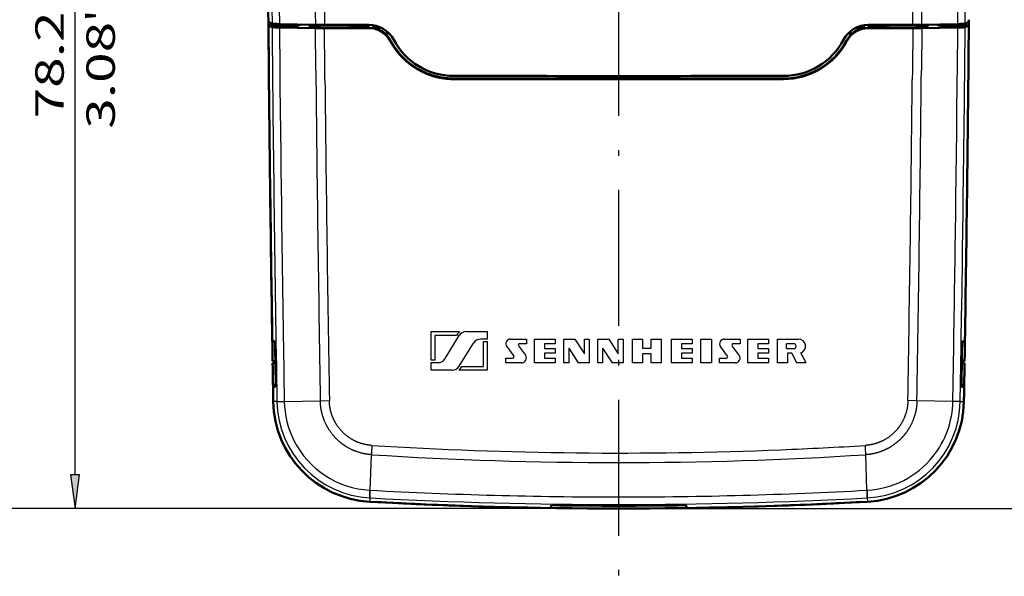
# Model space of a CAD drawing. Extents: x 0 to 420, y 0 to 297.
# Drawn here: x 47 to 133, y 127 to 176 of the extents above; entities that cross this region are included whole.
import ezdxf
from ezdxf.enums import TextEntityAlignment as Align

# ---------------------------------------------------------------- set-up
doc = ezdxf.new("R2010")
doc.units = 0
doc.linetypes.add('DASHDOT', pattern=[18.5, 12, -3, 0.5, -3])
doc.layers.get('0').update_dxf_attribs({"lineweight": 13})
doc.styles.get("Standard").update_dxf_attribs({"font": 'isocp.shx'})

# ---------------------------------------------------------------- blocks, each defined once
blk = doc.blocks.new('BLOCK70')
at = {"color": 7, "lineweight": 25}
for p, q in [((21.875582, 57.416008), (47.229988, 57.416008)), ((45.229988, -40.009945), (45.229988, 54.441673)), ((0, -42.984276), (47.229988, -42.984276))]:
    blk.add_line(p, q, dxfattribs=at)
for points in [[(45.621567, 54.441673), (45.229988, 57.416008), (44.838409, 54.441673)], [(44.838409, -40.009945), (45.229988, -42.984276), (45.621567, -40.009945)]]:
    blk.add_lwpolyline(points, close=True, dxfattribs=at)
for points in [[(45.621567, 54.441673), (45.229988, 57.416008), (45.621567, 54.441673), (44.838409, 54.441673)], [(44.838409, -40.009945), (45.229988, -42.984276), (44.838409, -40.009945), (45.621567, -40.009945)]]:
    blk.add_solid(points, dxfattribs=at)
for s, p, p2 in [('100.4', (44.229988, 1.294394), (44.229988, 13.137334)), ('"', (48.729988, 11.011374), (48.729988, 12.844707)), ('3.95', (48.729988, 1.587022), (48.729988, 11.011374))]:
    blk.add_text(s, height=2.5, rotation=90.000003, dxfattribs=at).set_placement(p, p2, align=Align.FIT)
blk = doc.blocks.new('BLOCK71')
at = {"color": 7, "lineweight": 25}
for p, q in [((-23.373226, 35.188538), (-49.845039, 35.188538)), ((-47.845039, -40.009945), (-47.845039, 32.214203)), ((0, -42.984276), (-49.845039, -42.984276))]:
    blk.add_line(p, q, dxfattribs=at)
for points in [[(-47.453461, 32.214203), (-47.845039, 35.188538), (-48.236618, 32.214203)], [(-48.236618, -40.009945), (-47.845039, -42.984276), (-47.453461, -40.009945)]]:
    blk.add_lwpolyline(points, close=True, dxfattribs=at)
for points in [[(-47.453461, 32.214203), (-47.845039, 35.188538), (-47.453461, 32.214203), (-48.236618, 32.214203)], [(-48.236618, -40.009945), (-47.845039, -42.984276), (-48.236618, -40.009945), (-47.453461, -40.009945)]]:
    blk.add_solid(points, dxfattribs=at)
for s, p, p2 in [('"', (-44.345039, -0.10236), (-44.345039, 1.730973)), ('78.2', (-48.845039, -8.610045), (-48.845039, 0.814306)), ('3.08', (-44.345039, -9.526712), (-44.345039, -0.10236))]:
    blk.add_text(s, height=2.5, rotation=90.000003, dxfattribs=at).set_placement(p, p2, align=Align.FIT)
blk = doc.blocks.new('BLOCK72')
at = {"color": 7, "lineweight": 25}
for p, q in [((-20.6, 37.799999), (-63.117119, 37.799999)), ((-61.117119, -40.009945), (-61.117119, 34.825665)), ((0, -42.984276), (-63.117119, -42.984276))]:
    blk.add_line(p, q, dxfattribs=at)
for points in [[(-60.72554, 34.825665), (-61.117119, 37.799999), (-61.508698, 34.825665)], [(-61.508698, -40.009945), (-61.117119, -42.984276), (-60.72554, -40.009945)]]:
    blk.add_lwpolyline(points, close=True, dxfattribs=at)
for points in [[(-60.72554, 34.825665), (-61.117119, 37.799999), (-60.72554, 34.825665), (-61.508698, 34.825665)], [(-61.508698, -40.009945), (-61.117119, -42.984276), (-61.508698, -40.009945), (-60.72554, -40.009945)]]:
    blk.add_solid(points, dxfattribs=at)
for s, p, p2 in [('"', (-57.617119, 1.20337), (-57.617119, 3.036704)), ('80.8', (-62.117119, -7.304315), (-62.117119, 2.120037)), ('3.18', (-57.617119, -8.220982), (-57.617119, 1.20337))]:
    blk.add_text(s, height=2.5, rotation=90.000003, dxfattribs=at).set_placement(p, p2, align=Align.FIT)
blk = doc.blocks.new('BLOCK73')
at = {"color": 7, "lineweight": 25, "ltscale": 0.034714}
for p, q in [((-30.52, 1.121), (-30.508, -0.267)), ((30.508, -0.267), (30.52, 1.121))]:
    blk.add_line(p, q, dxfattribs=at)
at = {"color": 7, "lineweight": 25, "ltscale": 0.036036}
for p, q in [((-29.873, 1.144), (-29.861, -0.298)), ((29.861, -0.298), (29.873, 1.144))]:
    blk.add_line(p, q, dxfattribs=at)
at = {"color": 7, "lineweight": 50, "ltscale": 0.06623}
for p, q in [((-28.178, -0.413), (-30.828, -0.413)), ((30.828, -0.413), (28.178, -0.413))]:
    blk.add_line(p, q, dxfattribs=at)
at = {"color": 7, "lineweight": 50, "ltscale": 0.008987}
for p, q in [((-30.506, -0.573), (-30.828, -0.413)), ((30.828, -0.413), (30.506, -0.573))]:
    blk.add_line(p, q, dxfattribs=at)
at = {"color": 7, "lineweight": 50, "ltscale": 0.0087}
for p, q in [((-30.82, -0.113), (-30.508, -0.267)), ((30.82, -0.113), (30.508, -0.267))]:
    blk.add_line(p, q, dxfattribs=at)
at = {"color": 7, "lineweight": 50, "ltscale": 0.004235}
blk.add_line((-30.437, -0.583), (-30.268, -0.592), dxfattribs=at)
at = {"color": 7, "lineweight": 50, "ltscale": 0.004582}
for p, q in [((-29.87, -0.404), (-29.686, -0.404)), ((29.686, -0.404), (29.87, -0.404))]:
    blk.add_line(p, q, dxfattribs=at)
at = {"color": 7, "lineweight": 50, "ltscale": 0.079298}
for p, q in [((-26.689, -0.355), (-29.861, -0.298)), ((29.861, -0.298), (26.689, -0.355))]:
    blk.add_line(p, q, dxfattribs=at)
at = {"color": 7, "lineweight": 50, "ltscale": 0.079299}
for p, q in [((-29.858, -0.603), (-26.686, -0.66)), ((26.686, -0.66), (29.858, -0.603))]:
    blk.add_line(p, q, dxfattribs=at)
at = {"color": 7, "lineweight": 25, "ltscale": 0.094929}
for p, q in [((-29.858, -0.603), (-29.822, -4.4)), ((29.822, -4.4), (29.858, -0.603))]:
    blk.add_line(p, q, dxfattribs=at)
at = {"color": 7, "lineweight": 50, "ltscale": 0.003225}
for p, q in [((-29.67, -0.394), (-29.579, -0.303)), ((29.67, -0.394), (29.579, -0.303))]:
    blk.add_line(p, q, dxfattribs=at)
at = {"color": 7, "lineweight": 50, "ltscale": 0.003124}
for p, q in [((-29.487, -0.394), (-29.398, -0.306)), ((29.487, -0.394), (29.398, -0.306))]:
    blk.add_line(p, q, dxfattribs=at)
at = {"color": 7, "lineweight": 25, "ltscale": 0.000454}
for p, q in [((-29.487, -0.394), (-29.487, -0.413)), ((29.487, -0.394), (29.487, -0.413))]:
    blk.add_line(p, q, dxfattribs=at)
at = {"color": 7, "lineweight": 25, "ltscale": 0.002619}
for p, q in [((-29.302, -0.413), (-29.302, -0.308)), ((29.302, -0.413), (29.302, -0.308))]:
    blk.add_line(p, q, dxfattribs=at)
at = {"color": 7, "lineweight": 25, "ltscale": 0.002529}
for p, q in [((-29.102, -0.413), (-29.102, -0.311)), ((29.102, -0.413), (29.102, -0.311))]:
    blk.add_line(p, q, dxfattribs=at)
at = {"color": 7, "lineweight": 25, "ltscale": 0.002164}
for p, q in [((-28.292, -0.326), (-28.292, -0.413)), ((28.292, -0.413), (28.292, -0.326))]:
    blk.add_line(p, q, dxfattribs=at)
at = {"color": 7, "lineweight": 50, "ltscale": 0.004563}
for p, q in [((-28.178, -0.413), (-28.015, -0.331)), ((28.015, -0.331), (28.178, -0.413))]:
    blk.add_line(p, q, dxfattribs=at)
at = {"color": 7, "lineweight": 25, "ltscale": 0.001001}
for p, q in [((-28.092, -0.33), (-28.092, -0.37)), ((28.092, -0.37), (28.092, -0.33))]:
    blk.add_line(p, q, dxfattribs=at)
at = {"color": 7, "lineweight": 50, "ltscale": 0.019137}
for p, q in [((-27.265, -0.542), (-26.5, -0.542)), ((26.5, -0.542), (27.265, -0.542))]:
    blk.add_line(p, q, dxfattribs=at)
at = {"color": 7, "lineweight": 50, "ltscale": 0.002315}
for p, q in [((-27.2, -0.608), (-27.265, -0.542)), ((27.265, -0.542), (27.2, -0.608))]:
    blk.add_line(p, q, dxfattribs=at)
at = {"color": 7, "lineweight": 50, "ltscale": 0.130393}
for p, q in [((-21.984, -0.608), (-27.2, -0.608)), ((27.2, -0.608), (21.984, -0.608))]:
    blk.add_line(p, q, dxfattribs=at)
at = {"color": 7, "lineweight": 25, "ltscale": 0.0935}
for p, q in [((-26.651, -4.4), (-26.686, -0.66)), ((26.686, -0.66), (26.651, -4.4))]:
    blk.add_line(p, q, dxfattribs=at)
at = {"color": 7, "lineweight": 50, "ltscale": 0.002692}
for p, q in [((-26.5, -0.608), (-26.5, -0.5)), ((26.45, -0.5), (26.45, -0.608)), ((26.5, -0.608), (26.5, -0.5))]:
    blk.add_line(p, q, dxfattribs=at)
at = {"color": 7, "lineweight": 25, "ltscale": 0.001095}
for p, q in [((-26.456, -0.5), (-26.5, -0.5)), ((26.406, -0.5), (26.45, -0.5))]:
    blk.add_line(p, q, dxfattribs=at)
at = {"color": 7, "lineweight": 25, "ltscale": 0.002692}
for p, q in [((-26.456, -0.608), (-26.456, -0.5)), ((-26.256, -0.608), (-26.256, -0.5)), ((26.206, -0.5), (26.206, -0.608)), ((26.406, -0.5), (26.406, -0.608))]:
    blk.add_line(p, q, dxfattribs=at)
at = {"color": 7, "lineweight": 25, "ltscale": 0.004993}
for p, q in [((-26.256, -0.5), (-26.456, -0.5)), ((26.206, -0.5), (26.406, -0.5))]:
    blk.add_line(p, q, dxfattribs=at)
at = {"color": 7, "lineweight": 50, "ltscale": 0.097364}
for p, q in [((-22, -0.365), (-25.895, -0.362)), ((25.895, -0.362), (22, -0.365))]:
    blk.add_line(p, q, dxfattribs=at)
at = {"color": 7, "lineweight": 50, "ltscale": 0.105256}
for p, q in [((-21.682, -0.671), (-25.892, -0.667)), ((25.892, -0.667), (21.682, -0.671))]:
    blk.add_line(p, q, dxfattribs=at)
at = {"color": 7, "lineweight": 25, "ltscale": 0.093328}
for p, q in [((-25.857, -4.4), (-25.892, -0.667)), ((25.892, -0.667), (25.857, -4.4))]:
    blk.add_line(p, q, dxfattribs=at)
at = {"color": 7, "lineweight": 25, "ltscale": 0.006098}
blk.add_line((-23.744, -0.608), (-23.744, -0.364), dxfattribs=at)
at = {"color": 7, "lineweight": 25, "ltscale": 0.006094}
blk.add_line((-23.544, -0.608), (-23.544, -0.364), dxfattribs=at)
at = {"color": 7, "lineweight": 50, "ltscale": 0.006093}
for p, q in [((-23.5, -0.364), (-23.5, -0.608)), ((23.5, -0.364), (23.5, -0.608))]:
    blk.add_line(p, q, dxfattribs=at)
at = {"color": 7, "lineweight": 50, "ltscale": 0.038984}
for p, q in [((-23.5, -0.542), (-21.941, -0.542)), ((21.941, -0.542), (23.5, -0.542))]:
    blk.add_line(p, q, dxfattribs=at)
at = {"color": 7, "lineweight": 50, "ltscale": 0.001967}
for p, q in [((-21.941, -0.542), (-21.984, -0.608)), ((21.984, -0.608), (21.941, -0.542))]:
    blk.add_line(p, q, dxfattribs=at)
at = {"color": 7, "lineweight": 50, "ltscale": 0.001182}
for p, q in [((-21.678, -0.624), (-21.682, -0.671)), ((21.682, -0.671), (21.678, -0.624))]:
    blk.add_line(p, q, dxfattribs=at)
at = {"color": 7, "lineweight": 50, "ltscale": 0.000328}
for p, q in [((-21.677, -0.611), (-21.677, -0.624)), ((21.678, -0.624), (21.678, -0.611))]:
    blk.add_line(p, q, dxfattribs=at)
at = {"color": 7, "lineweight": 50, "ltscale": 0.018884}
blk.add_line((-20.922, -0.611), (-21.677, -0.611), dxfattribs=at)
at = {"color": 7, "lineweight": 50, "ltscale": 0.018907}
blk.add_line((21.677, -0.611), (20.921, -0.611), dxfattribs=at)
at = {"color": 7, "lineweight": 50, "ltscale": 0.006094}
blk.add_line((23.55, -0.608), (23.55, -0.364), dxfattribs=at)
at = {"color": 7, "lineweight": 25, "ltscale": 0.006095}
blk.add_line((23.594, -0.364), (23.594, -0.608), dxfattribs=at)
at = {"color": 7, "lineweight": 25, "ltscale": 0.0061}
blk.add_line((23.794, -0.364), (23.794, -0.608), dxfattribs=at)
at = {"color": 7, "lineweight": 50, "ltscale": 0.010299}
blk.add_line((25.892, -0.667), (26.304, -0.665), dxfattribs=at)
at = {"color": 7, "lineweight": 50, "ltscale": 0.009565}
blk.add_line((26.304, -0.665), (26.686, -0.66), dxfattribs=at)
at = {"color": 7, "lineweight": 25, "ltscale": 0.002332}
blk.add_line((29.67, -0.394), (29.671, -0.301), dxfattribs=at)
at = {"color": 7, "lineweight": 50, "ltscale": 0.000163}
blk.add_line((29.68, -0.404), (29.686, -0.404), dxfattribs=at)
at = {"color": 7, "lineweight": 50, "ltscale": 0.007193}
blk.add_line((29.858, -0.603), (30.145, -0.596), dxfattribs=at)
at = {"color": 7, "lineweight": 50, "ltscale": 0.009174}
for p, q in [((-20.574, -1.125), (-20.207, -1.125)), ((20.207, -1.125), (20.574, -1.125))]:
    blk.add_line(p, q, dxfattribs=at)
at = {"color": 7, "lineweight": 25, "ltscale": 0.001178}
for p, q in [((-20.1, -1.787), (-20.059, -1.765)), ((20.059, -1.765), (20.1, -1.787))]:
    blk.add_line(p, q, dxfattribs=at)
at = {"color": 7, "lineweight": 25, "ltscale": 0.020001}
for p, q in [((-29.822, -4.4), (-29.814, -5.2)), ((-25.849, -5.2), (-25.857, -4.4)), ((25.857, -4.4), (25.849, -5.2)), ((29.814, -5.2), (29.822, -4.4)), ((-29.781, -8.4), (-29.772, -9.2)), ((29.772, -9.2), (29.781, -8.4)), ((-29.736, -12.3), (-29.727, -13.1)), ((29.727, -13.1), (29.736, -12.3)), ((30.374, -13.1), (30.384, -12.3))]:
    blk.add_line(p, q, dxfattribs=at)
at = {"color": 7, "lineweight": 25, "ltscale": 0.080004}
for p, q in [((-29.814, -5.2), (-29.781, -8.4)), ((29.781, -8.4), (29.814, -5.2))]:
    blk.add_line(p, q, dxfattribs=at)
at = {"color": 7, "lineweight": 25, "ltscale": 0.001179}
for p, q in [((-14.5, -5.147), (-14.5, -5.1)), ((14.5, -5.147), (14.5, -5.1))]:
    blk.add_line(p, q, dxfattribs=at)
at = {"color": 7, "lineweight": 50}
for p, q in [((-14.5, -5.1), (14.5, -5.1)), ((-14.5, -5.147), (14.5, -5.147))]:
    blk.add_line(p, q, dxfattribs=at)
at = {"color": 7, "lineweight": 25, "ltscale": 0.077505}
for p, q in [((-29.772, -9.2), (-29.736, -12.3)), ((29.736, -12.3), (29.772, -9.2))]:
    blk.add_line(p, q, dxfattribs=at)
at = {"color": 7, "lineweight": 25, "ltscale": 0.077506}
for p, q in [((-29.727, -13.1), (-29.688, -16.2)), ((29.688, -16.2), (29.727, -13.1)), ((30.336, -16.2), (30.374, -13.1))]:
    blk.add_line(p, q, dxfattribs=at)
at = {"color": 7, "lineweight": 25, "ltscale": 0.020002}
for p, q in [((-29.688, -16.2), (-29.678, -17)), ((29.678, -17), (29.688, -16.2)), ((30.325, -17), (30.336, -16.2)), ((-29.636, -20.1), (-29.625, -20.9)), ((29.625, -20.9), (29.636, -20.1)), ((30.273, -20.9), (30.284, -20.1)), ((-29.58, -24), (-29.568, -24.8)), ((29.568, -24.8), (29.58, -24)), ((30.216, -24.8), (30.228, -24))]:
    blk.add_line(p, q, dxfattribs=at)
at = {"color": 7, "lineweight": 25, "ltscale": 0.077507}
for p, q in [((-29.678, -17), (-29.636, -20.1)), ((29.636, -20.1), (29.678, -17)), ((30.284, -20.1), (30.325, -17))]:
    blk.add_line(p, q, dxfattribs=at)
at = {"color": 7, "lineweight": 25, "ltscale": 0.077508}
for p, q in [((-29.625, -20.9), (-29.58, -24)), ((29.58, -24), (29.625, -20.9)), ((30.228, -24), (30.273, -20.9))]:
    blk.add_line(p, q, dxfattribs=at)
at = {"color": 7, "lineweight": 25, "ltscale": 0.077509}
for p, q in [((-29.568, -24.8), (-29.52, -27.9)), ((29.521, -27.9), (29.568, -24.8)), ((30.168, -27.9), (30.216, -24.8))]:
    blk.add_line(p, q, dxfattribs=at)
at = {"color": 7, "lineweight": 25, "ltscale": 0.062977}
for p, q in [((-16.5, -29.918), (-16.5, -27.399)), ((-11.563, -28.281), (-11.563, -30.8))]:
    blk.add_line(p, q, dxfattribs=at)
at = {"color": 7, "lineweight": 25, "ltscale": 0.062596}
for p, q in [((-16.5, -27.399), (-13.996, -27.399)), ((-11.563, -30.8), (-14.066, -30.8))]:
    blk.add_line(p, q, dxfattribs=at)
at = {"color": 7, "lineweight": 25, "ltscale": 0.05458}
for p, q in [((-16.164, -27.735), (-16.164, -29.918)), ((-11.898, -30.464), (-11.898, -28.281))]:
    blk.add_line(p, q, dxfattribs=at)
at = {"color": 7, "lineweight": 25, "ltscale": 0.047635}
for p, q in [((-14.259, -27.735), (-16.164, -27.735)), ((-13.804, -30.464), (-11.898, -30.464))]:
    blk.add_line(p, q, dxfattribs=at)
at = {"color": 7, "lineweight": 25, "ltscale": 0.045995}
for p, q in [((-13.402, -27.399), (-11.563, -27.399)), ((-14.66, -30.8), (-16.5, -30.8))]:
    blk.add_line(p, q, dxfattribs=at)
at = {"color": 7, "lineweight": 25, "ltscale": 0.016794}
for p, q in [((-11.563, -27.399), (-11.563, -28.071)), ((-16.5, -30.8), (-16.5, -30.128))]:
    blk.add_line(p, q, dxfattribs=at)
at = {"color": 7, "lineweight": 50, "ltscale": 0.005816}
blk.add_line((-30.484, -28.271), (-30.251, -28.273), dxfattribs=at)
at = {"color": 7, "lineweight": 50, "ltscale": 0.005765}
for p, q in [((-30.484, -28.271), (-30.253, -28.271)), ((30.253, -28.271), (30.484, -28.271))]:
    blk.add_line(p, q, dxfattribs=at)
at = {"color": 7, "lineweight": 25, "ltscale": 0.020003}
for p, q in [((-29.52, -27.9), (-29.508, -28.7)), ((29.508, -28.7), (29.521, -27.9)), ((30.156, -28.7), (30.168, -27.9))]:
    blk.add_line(p, q, dxfattribs=at)
at = {"color": 7, "lineweight": 25, "ltscale": 0.059581}
blk.add_line((-15.277, -29.779), (-14.028, -27.749), dxfattribs=at)
at = {"color": 7, "lineweight": 25, "ltscale": 0.05958}
blk.add_line((-14.034, -30.45), (-12.785, -28.421), dxfattribs=at)
at = {"color": 7, "lineweight": 25, "ltscale": 0.014927}
for p, q in [((-11.563, -28.071), (-12.16, -28.071)), ((-16.5, -30.128), (-15.903, -30.128))]:
    blk.add_line(p, q, dxfattribs=at)
at = {"color": 7, "lineweight": 25, "ltscale": 0.008397}
for p, q in [((-11.898, -28.281), (-11.563, -28.281)), ((-16.164, -29.918), (-16.5, -29.918))]:
    blk.add_line(p, q, dxfattribs=at)
at = {"color": 7, "lineweight": 25, "ltscale": 0.034595}
for p, q in [((-9.504, -28.05), (-8.12, -28.05)), ((9.31, -28.05), (10.694, -28.05)), ((-8.541, -30.149), (-9.925, -30.149)), ((10.272, -30.149), (8.888, -30.149))]:
    blk.add_line(p, q, dxfattribs=at)
at = {"color": 7, "lineweight": 25, "ltscale": 0.015048}
for p, q in [((-8.12, -28.47), (-8.722, -28.47)), ((10.694, -28.47), (10.092, -28.47)), ((-9.925, -29.729), (-9.323, -29.729)), ((8.888, -29.729), (9.49, -29.729))]:
    blk.add_line(p, q, dxfattribs=at)
at = {"color": 7, "lineweight": 25, "ltscale": 0.010496}
for p, q in [((-8.12, -28.05), (-8.12, -28.47)), ((-6.533, -28.47), (-6.533, -28.89)), ((-5.588, -28.05), (-5.588, -28.47)), ((-3.006, -28.05), (-2.586, -28.05)), ((-0.025, -28.05), (0.395, -28.05)), ((5.534, -28.47), (5.534, -28.89)), ((6.478, -28.05), (6.478, -28.47)), ((10.694, -28.05), (10.694, -28.47)), ((12.264, -28.47), (12.264, -28.89)), ((13.208, -28.05), (13.208, -28.47)), ((14.779, -28.89), (14.779, -28.47)), ((-6.533, -29.31), (-6.533, -29.729)), ((-5.588, -28.89), (-5.588, -29.31)), ((5.534, -29.31), (5.534, -29.729)), ((6.478, -28.89), (6.478, -29.31)), ((12.264, -29.31), (12.264, -29.729)), ((13.208, -28.89), (13.208, -29.31)), ((-9.925, -30.149), (-9.925, -29.729)), ((-5.588, -29.729), (-5.588, -30.149)), ((-4.392, -30.149), (-4.811, -30.149)), ((-1.411, -30.149), (-1.831, -30.149)), ((6.478, -29.729), (6.478, -30.149)), ((8.888, -30.149), (8.888, -29.729)), ((13.208, -29.729), (13.208, -30.149))]:
    blk.add_line(p, q, dxfattribs=at)
at = {"color": 7, "lineweight": 25, "ltscale": 0.045658}
for p, q in [((-7.415, -28.05), (-5.588, -28.05)), ((4.652, -28.05), (6.478, -28.05)), ((11.382, -28.05), (13.208, -28.05)), ((-5.588, -30.149), (-7.415, -30.149)), ((6.478, -30.149), (4.652, -30.149)), ((13.208, -30.149), (11.382, -30.149))]:
    blk.add_line(p, q, dxfattribs=at)
at = {"color": 7, "lineweight": 25, "ltscale": 0.052481}
for p, q in [((-7.415, -30.149), (-7.415, -28.05)), ((-4.811, -30.149), (-4.811, -28.05)), ((-2.586, -28.05), (-2.586, -30.149)), ((-1.831, -30.149), (-1.831, -28.05)), ((0.395, -28.05), (0.395, -30.149)), ((1.234, -30.149), (1.234, -28.05)), ((3.753, -28.05), (3.753, -30.149)), ((4.652, -30.149), (4.652, -28.05)), ((7.234, -30.149), (7.234, -28.05)), ((8.191, -28.05), (8.191, -30.149)), ((11.382, -30.149), (11.382, -28.05)), ((13.981, -30.149), (13.981, -28.05))]:
    blk.add_line(p, q, dxfattribs=at)
at = {"color": 7, "lineweight": 25, "ltscale": 0.023617}
for p, q in [((-5.588, -28.47), (-6.533, -28.47)), ((6.478, -28.47), (5.534, -28.47)), ((-6.533, -28.89), (-5.588, -28.89)), ((-5.588, -29.31), (-6.533, -29.31)), ((5.534, -28.89), (6.478, -28.89)), ((6.478, -29.31), (5.534, -29.31)), ((-6.533, -29.729), (-5.588, -29.729)), ((5.534, -29.729), (6.478, -29.729))]:
    blk.add_line(p, q, dxfattribs=at)
at = {"color": 7, "lineweight": 25, "ltscale": 0.024141}
for p, q in [((-4.811, -28.05), (-3.846, -28.05)), ((-1.831, -28.05), (-0.865, -28.05)), ((-2.586, -30.149), (-3.552, -30.149)), ((0.395, -30.149), (-0.571, -30.149))]:
    blk.add_line(p, q, dxfattribs=at)
at = {"color": 7, "lineweight": 25, "ltscale": 0.038722}
for p, q in [((-3.846, -28.05), (-3.006, -29.352)), ((-0.865, -28.05), (-0.025, -29.352)), ((-4.392, -28.848), (-3.552, -30.149)), ((-1.411, -28.848), (-0.571, -30.149))]:
    blk.add_line(p, q, dxfattribs=at)
at = {"color": 7, "lineweight": 25, "ltscale": 0.032538}
for p, q in [((-3.006, -29.352), (-3.006, -28.05)), ((-0.025, -29.352), (-0.025, -28.05)), ((-4.392, -28.848), (-4.392, -30.149)), ((-1.411, -28.848), (-1.411, -30.149))]:
    blk.add_line(p, q, dxfattribs=at)
at = {"color": 7, "lineweight": 25, "ltscale": 0.022042}
for p, q in [((1.234, -28.05), (2.116, -28.05)), ((2.872, -28.05), (3.753, -28.05)), ((2.116, -30.149), (1.234, -30.149)), ((3.753, -30.149), (2.872, -30.149)), ((14.863, -30.149), (13.981, -30.149))]:
    blk.add_line(p, q, dxfattribs=at)
at = {"color": 7, "lineweight": 25, "ltscale": 0.020153}
for p, q in [((2.116, -28.05), (2.116, -28.856)), ((2.872, -28.856), (2.872, -28.05)), ((2.116, -29.343), (2.116, -30.149)), ((2.872, -30.149), (2.872, -29.343))]:
    blk.add_line(p, q, dxfattribs=at)
at = {"color": 7, "lineweight": 25, "ltscale": 0.023931}
for p, q in [((7.234, -28.05), (8.191, -28.05)), ((8.191, -30.149), (7.234, -30.149))]:
    blk.add_line(p, q, dxfattribs=at)
at = {"color": 7, "lineweight": 25, "ltscale": 0.023616}
for p, q in [((13.208, -28.47), (12.264, -28.47)), ((12.264, -28.89), (13.208, -28.89)), ((13.208, -29.31), (12.264, -29.31)), ((12.264, -29.729), (13.208, -29.729))]:
    blk.add_line(p, q, dxfattribs=at)
at = {"color": 7, "lineweight": 25, "ltscale": 0.046183}
blk.add_line((13.981, -28.05), (15.828, -28.05), dxfattribs=at)
at = {"color": 7, "lineweight": 25, "ltscale": 0.015744}
for p, q in [((15.408, -28.47), (14.779, -28.47)), ((14.779, -28.89), (15.408, -28.89))]:
    blk.add_line(p, q, dxfattribs=at)
at = {"color": 7, "lineweight": 50, "ltscale": 0.005815}
blk.add_line((30.251, -28.273), (30.484, -28.271), dxfattribs=at)
at = {"color": 7, "lineweight": 25, "ltscale": 0.121274}
for p, q in [((-29.508, -28.7), (-29.427, -33.55)), ((29.428, -33.55), (29.508, -28.7))]:
    blk.add_line(p, q, dxfattribs=at)
at = {"color": 7, "lineweight": 25, "ltscale": 0.025756}
for p, q in [((-9.843, -28.721), (-9.233, -29.551)), ((-8.812, -28.648), (-8.202, -29.478)), ((9.58, -29.551), (8.97, -28.721)), ((10.612, -29.478), (10.001, -28.648))]:
    blk.add_line(p, q, dxfattribs=at)
at = {"color": 7, "lineweight": 25, "ltscale": 0.018893}
for p, q in [((2.116, -28.856), (2.872, -28.856)), ((2.872, -29.343), (2.116, -29.343))]:
    blk.add_line(p, q, dxfattribs=at)
at = {"color": 7, "lineweight": 25, "ltscale": 0.020992}
blk.add_line((14.863, -29.31), (14.863, -30.149), dxfattribs=at)
at = {"color": 7, "lineweight": 25, "ltscale": 0.009447}
blk.add_line((15.24, -29.31), (14.863, -29.31), dxfattribs=at)
at = {"color": 7, "lineweight": 25, "ltscale": 0.023758}
blk.add_line((15.685, -30.149), (15.24, -29.31), dxfattribs=at)
at = {"color": 7, "lineweight": 25, "ltscale": 0.024758}
blk.add_line((16.5, -30.149), (16.036, -29.274), dxfattribs=at)
at = {"color": 7, "lineweight": 25, "ltscale": 0.121559}
blk.add_line((30.075, -33.562), (30.156, -28.7), dxfattribs=at)
at = {"color": 7, "lineweight": 50, "ltscale": 0.006167}
for p, q in [((-30.209, -30), (-30.456, -30)), ((-30.453, -30.192), (-30.206, -30.192)), ((30.206, -30.192), (30.453, -30.192)), ((30.456, -30), (30.209, -30))]:
    blk.add_line(p, q, dxfattribs=at)
at = {"color": 7, "lineweight": 25, "ltscale": 0.020363}
blk.add_line((16.5, -30.149), (15.685, -30.149), dxfattribs=at)
at = {"color": 7, "lineweight": 50, "ltscale": 0.008506}
for p, q in [((-30.178, -32.03), (-30.419, -32.271)), ((30.419, -32.271), (30.178, -32.03))]:
    blk.add_line(p, q, dxfattribs=at)
at = {"color": 7, "lineweight": 50, "ltscale": 0.005751}
for p, q in [((-30.189, -32.271), (-30.419, -32.271)), ((30.419, -32.271), (30.189, -32.271))]:
    blk.add_line(p, q, dxfattribs=at)
at = {"color": 7, "lineweight": 25, "ltscale": 0.008035}
for p, q in [((-30.075, -33.562), (-30.397, -33.567)), ((30.075, -33.562), (30.397, -33.567))]:
    blk.add_line(p, q, dxfattribs=at)
at = {"color": 7, "lineweight": 25, "ltscale": 0.016203}
blk.add_line((-30.075, -33.562), (-29.427, -33.55), dxfattribs=at)
at = {"color": 7, "lineweight": 25, "ltscale": 0.079254}
for p, q in [((-29.427, -33.55), (-26.258, -33.494)), ((29.427, -33.55), (26.258, -33.494))]:
    blk.add_line(p, q, dxfattribs=at)
at = {"color": 7, "lineweight": 25, "ltscale": 0.01987}
for p, q in [((-26.258, -33.494), (-25.463, -33.481)), ((26.258, -33.494), (25.463, -33.481))]:
    blk.add_line(p, q, dxfattribs=at)
at = {"color": 7, "lineweight": 25, "ltscale": 0.016201}
blk.add_line((30.075, -33.562), (29.427, -33.55), dxfattribs=at)
at = {"color": 7, "lineweight": 25, "ltscale": 0.078282}
for p, q in [((-21.864, -41.371), (-21.762, -38.242)), ((21.864, -41.371), (21.762, -38.242))]:
    blk.add_line(p, q, dxfattribs=at)
at = {"color": 7, "lineweight": 25, "ltscale": 0.000677}
blk.add_line((-21.891, -41.37), (-21.864, -41.371), dxfattribs=at)
at = {"color": 7, "lineweight": 25, "ltscale": 0.000692}
blk.add_line((21.864, -41.371), (21.892, -41.37), dxfattribs=at)
at = {"color": 7, "lineweight": 25, "ltscale": 0.00838}
for p, q in [((-21.887, -42.049), (-21.906, -42.384)), ((21.887, -42.049), (21.906, -42.384))]:
    blk.add_line(p, q, dxfattribs=at)
at = {"color": 7, "lineweight": 25, "ltscale": 0.000608}
blk.add_line((-21.887, -42.049), (-21.863, -42.051), dxfattribs=at)
at = {"color": 7, "lineweight": 25, "ltscale": 0.000623}
blk.add_line((21.862, -42.051), (21.887, -42.049), dxfattribs=at)
at = {"color": 7, "lineweight": 50, "ltscale": 0.006462}
for p, q in [((-6, -42.939), (-5.918, -42.694)), ((5.918, -42.694), (6, -42.939))]:
    blk.add_line(p, q, dxfattribs=at)
at = {"color": 7, "lineweight": 25}
for centre, radius, start, end in [((3961.183, 35), 3988.029, 180.031801, 180.50795), ((3957.323, 35), 3983.375, 180.031833, 180.508643), ((-3957.324, 35), 3983.375, 359.491357, 359.968167), ((-3961.183, 35), 3988.029, 359.49205, 359.968199), ((3960.288, 35.003), 3990.952, 180.510741, 180.984386), ((3969, 35), 3999.026, 180.50573, 180.507261), ((3969, 35), 3998.827, 180.505807, 180.507144), ((-26.8, -0.5), 0.344, 360, 384.40071), ((-26.8, -0.5), 0.544, 360, 374.91268), ((26.8, -0.5), 0.594, 166.4072, 180), ((26.8, -0.5), 0.394, 158.96029, 180), ((-3969, 35), 3999.026, 359.492739, 359.49427), ((-3960.288, 35.003), 3990.952, 359.320888, 359.489259), ((3959.355, 35.003), 3986.201, 180.566374, 180.984603), ((3957.612, 35.003), 3983.664, 180.578234, 180.985028), ((-3957.619, 35.003), 3983.67, 359.014972, 359.421766), ((-3959.355, 35.003), 3986.201, 359.015397, 359.433626), ((-13.402, -28.134), 0.945, 128.94244, 155.02504), ((-13.402, -28.134), 0.735, 90, 148.3925), ((-12.16, -28.806), 0.735, 90, 148.3925), ((-9.504, -28.472), 0.422, 90, 216.31589), ((-8.722, -28.582), 0.112, 90, 216.31589), ((9.31, -28.472), 0.422, 90, 216.31589), ((10.092, -28.582), 0.112, 90, 216.31589), ((15.408, -28.68), 0.21, 270, 90), ((15.828, -28.68), 0.63, 289.28466, 90), ((-15.903, -29.394), 0.735, 270, 328.39249), ((-9.323, -29.618), 0.112, 270, 36.31589), ((-8.541, -29.728), 0.422, 270, 36.31589), ((9.49, -29.618), 0.112, 270, 36.31589), ((10.272, -29.728), 0.422, 270, 36.31589), ((-14.66, -30.065), 0.735, 270, 328.39249), ((-14.66, -30.065), 0.945, 308.94243, 335.02504), ((-21.427, -33.412), 8.649, 180.99042, 266.95238), ((-21.465, -33.414), 7.963, 180.98215, 206.74554), ((21.427, -33.412), 8.649, 273.04768, 359.00961), ((21.465, -33.414), 7.963, 321.17223, 359.01802), ((-21.455, -33.405), 7.977, 206.76378, 266.86183), ((19.558, -39.985), 41.357, 176.45131, 177.58362), ((0.003, 313.905), 352.001, 266.46204, 272.33049), ((-0.644, 326.264), 364.377, 272.35302, 273.51866), ((-19.558, -39.985), 41.356, 2.41577, 3.54813), ((0, 306.011), 344.941, 266.38288, 273.61707), ((21.453, -33.402), 7.98, 273.15101, 321.16011), ((0.01, 361.242), 403.207, 266.89014, 269.99863), ((-0.006, 361.104), 403.069, 270.00096, 273.11041), ((0, 369.826), 412.456, 266.96157, 273.03847)]:
    blk.add_arc(centre, radius, start, end, dxfattribs=at)
at = {"color": 7, "lineweight": 50}
for centre, radius, start, end in [((3969, 35), 3999.984, 180.340318, 180.931101), ((-3969, 35), 3999.984, 359.492743, 359.499879), ((3969, 35), 3999.984, 180.507257, 180.906332), ((-30.435, -0.301), 0.281, 255.39234, 269.57489), ((-29.612, 16.349), 16.954, 267.78234, 269.16845), ((-25.881, 47.635), 47.997, 269.03503, 269.98351), ((-25.878, 47.351), 48.018, 269.03545, 269.98353), ((-26.8, -0.5), 0.3, 360, 388.39639), ((-22.003, -2.868), 2.502, 28.04664, 89.93916), ((-22.023, -2.854), 2.21, 46.9303, 81.11), ((-22, -2.744), 2.158, 48.6386, 81.38871), ((22.003, -2.868), 2.502, 90.06084, 151.95336), ((22, -2.744), 2.158, 98.61166, 131.36239), ((25.881, 47.621), 47.983, 270.01661, 270.96536), ((26.8, -0.5), 0.35, 156.07528, 180), ((26.8, -0.5), 0.3, 151.60363, 180), ((-3969, 35), 3999.984, 359.093668, 359.492743), ((-21.974, -2.774), 2.164, 27.80165, 49.71761), ((-21.986, -2.783), 2.132, 27.85331, 46.36465), ((-14.495, 1.132), 6.004, 208.0431, 269.95388), ((14.495, 1.132), 6.004, 270.04612, 331.9569), ((22.028, -2.823), 2.236, 130.55589, 151.74071), ((14.499, 1.202), 6.302, 270.00979, 331.91557), ((14.499, 1.202), 6.349, 270.00979, 331.91552), ((0, 26495.055), 26499.931, 269.968649, 270.031351), ((-34.638, -28.628), 4.406, 0.73515, 3.49786), ((3969.014, 35), 3999.752, 180.910688, 180.957491), ((-3968.992, 35), 3999.73, 359.042509, 359.089312), ((34.617, -28.627), 4.384, 176.49832, 179.27442), ((-3969, 35), 3999.984, 359.068899, 359.093668), ((3969.005, 35), 3999.99, 180.933848, 180.982205), ((-3968.995, 35), 3999.979, 359.036369, 359.066152), ((-38.654, -32.002), 8.476, 359.04324, 1.10666), ((38.716, -32.002), 8.538, 178.90089, 180.94917), ((3968.998, 35), 3999.982, 180.963635, 180.982205), ((-30.853, -32.17), 0.673, 351.41262, 2.31273), ((30.847, -32.17), 0.667, 177.66873, 188.66536), ((-3968.998, 35), 3999.982, 359.017795, 359.036365), ((-21.414, -33.413), 8.984, 180.9822, 266.86056), ((-21.414, -33.413), 8.984, 180.9822, 266.86056), ((21.414, -33.413), 8.984, 273.13944, 359.01779), ((0, 357), 399.984, 266.86056, 269.1405), ((0, 357), 399.984, 266.86056, 273.13944), ((0, 357), 399.984, 270.8595, 273.13944), ((0, 357), 399.738, 269.15173, 270.84827)]:
    blk.add_arc(centre, radius, start, end, dxfattribs=at)
for points, knots in [([(-30.82, -0.112), (-30.821, -0.112), (-30.822, -0.108), (-30.824, -0.101), (-30.827, -0.071), (-30.83, -0.023), (-30.831, 0.012), (-30.832, 0.05), (-30.832, 0.087)], [0, 0, 0, 0, 0, 0, 0.1615732, 0.1615732, 0.1615732, 0.4900453, 0.4900453, 0.4900453, 0.4900453, 0.4900453, 0.4900453]), ([(30.82, -0.112), (30.821, -0.112), (30.822, -0.108), (30.824, -0.101), (30.827, -0.071), (30.83, -0.023), (30.831, 0.012), (30.832, 0.05), (30.832, 0.087)], [0, 0, 0, 0, 0, 0, 0.1615732, 0.1615732, 0.1615732, 0.4900453, 0.4900453, 0.4900453, 0.4900453, 0.4900453, 0.4900453]), ([(-29.861, -0.298), (-29.873, -0.298), (-29.886, -0.297), (-29.898, -0.297), (-30.041, -0.294), (-30.167, -0.291), (-30.266, -0.288), (-30.394, -0.282), (-30.47, -0.275), (-30.49, -0.273), (-30.503, -0.27), (-30.508, -0.267)], [11.924671, 11.924671, 11.924671, 11.924671, 11.924671, 11.924671, 12.038016, 12.038016, 12.038016, 13.242585, 13.242585, 13.242585, 13.959817, 13.959817, 13.959817, 13.959817, 13.959817, 13.959817]), ([(-29.67, -0.394), (-29.671, -0.395), (-29.672, -0.396), (-29.675, -0.396), (-29.681, -0.398), (-29.692, -0.399), (-29.698, -0.399), (-29.711, -0.4), (-29.728, -0.401), (-29.737, -0.402), (-29.756, -0.403), (-29.777, -0.403), (-29.788, -0.404), (-29.81, -0.404), (-29.834, -0.404), (-29.846, -0.404), (-29.858, -0.404), (-29.87, -0.404)], [0, 0, 0, 0, 0, 0, 0.0861312, 0.0861312, 0.0861312, 0.1723599, 0.1723599, 0.1723599, 0.2585532, 0.2585532, 0.2585532, 0.3447162, 0.3447162, 0.3447162, 0.4288811, 0.4288811, 0.4288811, 0.4288811, 0.4288811, 0.4288811]), ([(-29.686, -0.404), (-29.674, -0.404), (-29.662, -0.404), (-29.65, -0.404), (-29.626, -0.404), (-29.603, -0.403), (-29.592, -0.403), (-29.571, -0.403), (-29.552, -0.402), (-29.543, -0.401), (-29.527, -0.4), (-29.514, -0.399), (-29.508, -0.399), (-29.498, -0.398), (-29.491, -0.396), (-29.489, -0.396), (-29.487, -0.395), (-29.487, -0.394)], [0, 0, 0, 0, 0, 0, 0.0860228, 0.0860228, 0.0860228, 0.1721871, 0.1721871, 0.1721871, 0.2583816, 0.2583816, 0.2583816, 0.3446105, 0.3446105, 0.3446105, 0.4289378, 0.4289378, 0.4289378, 0.4289378, 0.4289378, 0.4289378]), ([(20.1, -1.787), (20.158, -1.679), (20.224, -1.576), (20.297, -1.477), (20.387, -1.37), (20.485, -1.271), (20.499, -1.257), (20.527, -1.23), (20.556, -1.203), (20.571, -1.19), (20.612, -1.154), (20.651, -1.123), (20.676, -1.103), (20.718, -1.071), (20.765, -1.038), (20.782, -1.027), (20.848, -0.982), (20.917, -0.941), (20.97, -0.911), (21.061, -0.865), (21.154, -0.823), (21.189, -0.808), (21.307, -0.761), (21.434, -0.721), (21.52, -0.7), (21.6, -0.683), (21.682, -0.671)], [0, 0, 0, 0, 0, 0, 1.058288, 1.058288, 1.058288, 1.233542, 1.233542, 1.233542, 1.408796, 1.408796, 1.408796, 1.746948, 1.746948, 1.746948, 1.91953, 1.91953, 1.91953, 2.445312, 2.445312, 2.445312, 2.806309, 2.806309, 2.806309, 3.524655, 3.524655, 3.524655, 3.524655, 3.524655, 3.524655]), ([(29.487, -0.394), (29.487, -0.395), (29.489, -0.396), (29.491, -0.396), (29.498, -0.398), (29.508, -0.399), (29.514, -0.399), (29.528, -0.4), (29.544, -0.401), (29.553, -0.402), (29.572, -0.403), (29.593, -0.403), (29.605, -0.404), (29.626, -0.404), (29.648, -0.404), (29.659, -0.404), (29.669, -0.404), (29.68, -0.404)], [0, 0, 0, 0, 0, 0, 0.0861359, 0.0861359, 0.0861359, 0.1723787, 0.1723787, 0.1723787, 0.2585896, 0.2585896, 0.2585896, 0.3447668, 0.3447668, 0.3447668, 0.4197661, 0.4197661, 0.4197661, 0.4197661, 0.4197661, 0.4197661]), ([(29.67, -0.394), (29.671, -0.395), (29.672, -0.396), (29.675, -0.396), (29.682, -0.398), (29.692, -0.399), (29.698, -0.399), (29.711, -0.4), (29.728, -0.401), (29.737, -0.402), (29.756, -0.403), (29.777, -0.403), (29.788, -0.404), (29.811, -0.404), (29.834, -0.404), (29.846, -0.404), (29.858, -0.404), (29.87, -0.404)], [0, 0, 0, 0, 0, 0, 0.0730685, 0.0730685, 0.0730685, 0.1462365, 0.1462365, 0.1462365, 0.2193418, 0.2193418, 0.2193418, 0.2923935, 0.2923935, 0.2923935, 0.3630554, 0.3630554, 0.3630554, 0.3630554, 0.3630554, 0.3630554]), ([(30.508, -0.267), (30.5, -0.272), (30.469, -0.276), (30.417, -0.28), (30.295, -0.286), (30.12, -0.292), (30.04, -0.294), (29.953, -0.296), (29.861, -0.298)], [0, 0, 0, 0, 0, 0, 1.201154, 1.201154, 1.201154, 2.035146, 2.035146, 2.035146, 2.035146, 2.035146, 2.035146]), ([(30.145, -0.596), (30.248, -0.593), (30.336, -0.59), (30.404, -0.586), (30.466, -0.581), (30.496, -0.576), (30.5, -0.575), (30.504, -0.574), (30.506, -0.573)], [0, 0, 0, 0, 0, 0, 1.067182, 1.067182, 1.067182, 1.333405, 1.333405, 1.333405, 1.333405, 1.333405, 1.333405]), ([(-20.1, -1.787), (-19.969, -2.033), (-19.824, -2.27), (-19.666, -2.5), (-19.334, -2.934), (-18.962, -3.328), (-18.765, -3.514), (-18.456, -3.776), (-18.124, -4.013), (-18.01, -4.09), (-17.659, -4.314), (-17.289, -4.51), (-17.033, -4.63), (-16.389, -4.888), (-15.716, -5.051), (-15.304, -5.115), (-14.899, -5.147), (-14.5, -5.147)], [0, 0, 0, 0, 0, 0, 1.952479, 1.952479, 1.952479, 3.876466, 3.876466, 3.876466, 4.843994, 4.843994, 4.843994, 6.804693, 6.804693, 6.804693, 9.687352, 9.687352, 9.687352, 9.687352, 9.687352, 9.687352]), ([(-14.5, -5.1), (-14.897, -5.1), (-15.3, -5.068), (-15.709, -5.005), (-16.378, -4.842), (-17.019, -4.584), (-17.273, -4.466), (-17.642, -4.269), (-17.992, -4.045), (-18.106, -3.968), (-18.437, -3.731), (-18.744, -3.469), (-18.939, -3.284), (-19.306, -2.894), (-19.633, -2.464), (-19.788, -2.239), (-19.93, -2.006), (-20.059, -1.765)], [0, 0, 0, 0, 0, 0, 2.876501, 2.876501, 2.876501, 4.83383, 4.83383, 4.83383, 5.808643, 5.808643, 5.808643, 7.728856, 7.728856, 7.728856, 9.651242, 9.651242, 9.651242, 9.651242, 9.651242, 9.651242]), ([(-30.241, -28.359), (-30.242, -28.334), (-30.244, -28.312), (-30.246, -28.293), (-30.249, -28.278), (-30.252, -28.272), (-30.252, -28.271), (-30.253, -28.271), (-30.253, -28.271)], [0, 0, 0, 0, 0, 0, 0.2829804, 0.2829804, 0.2829804, 0.3481166, 0.3481166, 0.3481166, 0.3481166, 0.3481166, 0.3481166]), ([(30.253, -28.271), (30.252, -28.271), (30.25, -28.275), (30.248, -28.285), (30.245, -28.304), (30.243, -28.33), (30.242, -28.339), (30.241, -28.349), (30.241, -28.359)], [0, 0, 0, 0, 0, 0, 0.2357413, 0.2357413, 0.2357413, 0.3483406, 0.3483406, 0.3483406, 0.3483406, 0.3483406, 0.3483406])]:
    blk.add_open_spline(points, degree=5, knots=knots, dxfattribs=at)
at = {"color": 7, "lineweight": 25}
for points, knots in [([(-21.762, -38.242), (-22.053, -38.224), (-22.342, -38.183), (-22.628, -38.12), (-23.325, -37.91), (-23.972, -37.57), (-24.334, -37.323), (-24.996, -36.754), (-25.513, -36.053), (-25.732, -35.676), (-26.019, -35.022), (-26.183, -34.329), (-26.228, -34.052), (-26.253, -33.774), (-26.258, -33.494)], [0, 0, 0, 0, 0, 0, 1.97457, 1.97457, 1.97457, 4.930928, 4.930928, 4.930928, 7.873948, 7.873948, 7.873948, 9.781345, 9.781345, 9.781345, 9.781345, 9.781345, 9.781345]), ([(-21.719, -37.426), (-21.958, -37.411), (-22.196, -37.377), (-22.433, -37.326), (-23.01, -37.153), (-23.545, -36.876), (-23.844, -36.674), (-24.396, -36.206), (-24.831, -35.627), (-25.015, -35.313), (-25.212, -34.873), (-25.341, -34.412), (-25.369, -34.296), (-25.415, -34.064), (-25.444, -33.829), (-25.455, -33.713), (-25.461, -33.597), (-25.463, -33.481)], [0, 0, 0, 0, 0, 0, 2.077826, 2.077826, 2.077826, 5.198485, 5.198485, 5.198485, 8.317103, 8.317103, 8.317103, 9.355796, 9.355796, 9.355796, 10.365378, 10.365378, 10.365378, 10.365378, 10.365378, 10.365378]), ([(25.463, -33.481), (25.457, -33.84), (25.41, -34.199), (25.327, -34.544), (25.079, -35.221), (24.688, -35.832), (24.461, -36.112), (23.945, -36.619), (23.326, -37), (22.995, -37.155), (22.54, -37.307), (22.068, -37.391), (21.952, -37.407), (21.836, -37.418), (21.719, -37.426)], [0, 0, 0, 0, 0, 0, 3.121781, 3.121781, 3.121781, 6.245279, 6.245279, 6.245279, 9.37056, 9.37056, 9.37056, 10.384106, 10.384106, 10.384106, 10.384106, 10.384106, 10.384106]), ([(26.258, -33.494), (26.25, -33.924), (26.196, -34.352), (26.094, -34.773), (25.847, -35.452), (25.482, -36.072), (25.317, -36.31), (25.045, -36.646), (24.737, -36.95), (24.63, -37.048), (24.188, -37.423), (23.692, -37.73), (23.294, -37.917), (22.746, -38.101), (22.179, -38.2), (22.04, -38.219), (21.901, -38.233), (21.762, -38.242)], [0, 0, 0, 0, 0, 0, 2.936229, 2.936229, 2.936229, 4.899397, 4.899397, 4.899397, 5.88223, 5.88223, 5.88223, 8.841333, 8.841333, 8.841333, 9.787492, 9.787492, 9.787492, 9.787492, 9.787492, 9.787492]), ([(-21.887, -42.049), (-21.891, -42.043), (-21.894, -42.026), (-21.896, -41.998), (-21.9, -41.896), (-21.9, -41.739), (-21.898, -41.624), (-21.895, -41.5), (-21.891, -41.37)], [0, 0, 0, 0, 0, 0, 0.589197, 0.589197, 0.589197, 1.615097, 1.615097, 1.615097, 1.615097, 1.615097, 1.615097]), ([(-21.863, -42.051), (-21.866, -42.044), (-21.869, -42.027), (-21.871, -41.999), (-21.875, -41.898), (-21.874, -41.74), (-21.872, -41.625), (-21.868, -41.502), (-21.864, -41.371)], [0, 0, 0, 0, 0, 0, 0.585824, 0.585824, 0.585824, 1.607382, 1.607382, 1.607382, 1.607382, 1.607382, 1.607382]), ([(21.862, -42.051), (21.866, -42.044), (21.869, -42.027), (21.871, -41.999), (21.874, -41.898), (21.874, -41.741), (21.872, -41.625), (21.868, -41.502), (21.864, -41.371)], [0, 0, 0, 0, 0, 0, 0.589167, 0.589167, 0.589167, 1.615039, 1.615039, 1.615039, 1.615039, 1.615039, 1.615039]), ([(21.887, -42.049), (21.891, -42.043), (21.894, -42.026), (21.896, -41.998), (21.901, -41.896), (21.9, -41.739), (21.899, -41.624), (21.896, -41.5), (21.892, -41.37)], [0, 0, 0, 0, 0, 0, 0.58227, 0.58227, 0.58227, 1.599228, 1.599228, 1.599228, 1.599228, 1.599228, 1.599228])]:
    blk.add_open_spline(points, degree=5, knots=knots, dxfattribs=at)

msp = doc.modelspace()

# ---------------------------------------------------------------- linework, layer by layer
at = {"color": 7, "linetype": 'DASHDOT', "lineweight": 25}
msp.add_line((99.243706, 216.550978), (99.243706, 126.988558), dxfattribs=at)
at = {"color": 7, "linetype": 'DASHDOT', "lineweight": 25, "ltscale": 0.000291}
msp.add_line((69.000252, 147.376335), (69.011889, 147.376234), dxfattribs=at)
at = {"color": 7, "linetype": 'DASHDOT', "lineweight": 25, "ltscale": 0.000305}
msp.add_line((129.487202, 147.376335), (129.474983, 147.376228), dxfattribs=at)
at = {"color": 7, "linetype": 'DASHDOT', "lineweight": 25, "ltscale": 0.009393}
msp.add_line((69.087133, 144.132349), (68.821457, 143.866674), dxfattribs=at)
at = {"color": 7, "linetype": 'DASHDOT', "lineweight": 25, "ltscale": 0.009379}
msp.add_line((129.665583, 143.867044), (129.400316, 144.132313), dxfattribs=at)

# ---------------------------------------------------------------- block references
at = {"lineweight": 0}
for name in ['BLOCK73', 'BLOCK70', 'BLOCK72', 'BLOCK71']:
    msp.add_blockref(name, (99.243706, 175.947432), dxfattribs=at)

doc.saveas('drawing.dxf')
